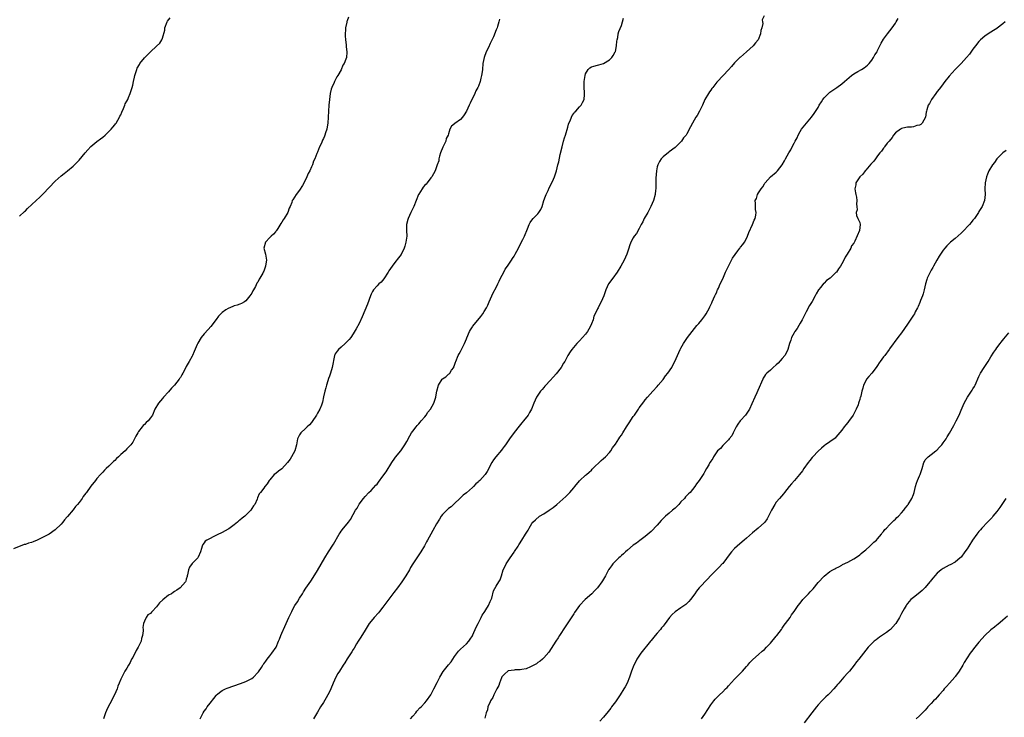
# Model space of a CAD drawing. Units: inches. Extents: x 2544000 to 2547000, y 1545000 to 1548000.
# Drawn here: x 2546329 to 2546660, y 1547647 to 1547882 of the extents above; entities that cross this region are included whole.
import ezdxf

# ---------------------------------------------------------------- set-up
doc = ezdxf.new("R2010")
doc.units = ezdxf.units.IN
doc.header["$MEASUREMENT"] = 0
doc.layers.add('LD25441545_10ft', color=113, linetype='Continuous')

msp = doc.modelspace()

# ---------------------------------------------------------------- linework, layer by layer
at = {"layer": 'LD25441545_10ft'}
for points, elevation in [([(2546439.39, 1547882.61), (2546439, 1547881.32), (2546438.91, 1547881.09), (2546438.88, 1547880.88), (2546438.4, 1547879), (2546438.37, 1547878.37), (2546438.28, 1547877), (2546438.28, 1547876.28), (2546438.41, 1547875), (2546438.67, 1547873.33), (2546438.66, 1547873), (2546438.62, 1547872.62), (2546438.88, 1547871), (2546438.83, 1547870.83), (2546438.71, 1547869), (2546438.49, 1547868.49), (2546437.93, 1547867), (2546437.57, 1547866.43), (2546436.95, 1547864.95), (2546435.88, 1547863), (2546435.46, 1547862.54), (2546435, 1547861.44), (2546434.82, 1547861.18), (2546434.78, 1547861), (2546434.66, 1547860.66), (2546433.85, 1547859), (2546433.63, 1547858.37), (2546433.32, 1547857), (2546433.04, 1547855), (2546432.86, 1547853), (2546432.73, 1547851), (2546432.63, 1547849), (2546432.45, 1547847), (2546432.28, 1547845.72), (2546432.11, 1547845), (2546431.7, 1547843.7), (2546431.5, 1547843), (2546431.33, 1547842.67), (2546431, 1547841.81), (2546430.73, 1547841.27), (2546430.32, 1547840.32), (2546429.68, 1547839), (2546429, 1547837.3), (2546428.86, 1547837), (2546428.79, 1547836.79), (2546428.08, 1547835), (2546427.72, 1547834.28), (2546427.34, 1547833), (2546427, 1547832.28), (2546426.44, 1547831), (2546425.9, 1547830.1), (2546425.49, 1547829), (2546425, 1547827.93), (2546423.96, 1547826.04), (2546423, 1547824.54), (2546421.81, 1547823), (2546420.71, 1547821.29), (2546420.56, 1547821), (2546420.37, 1547820.37), (2546419.85, 1547819), (2546419.54, 1547818.46), (2546419.07, 1547817), (2546417.8, 1547815), (2546417.47, 1547814.53), (2546417, 1547813.73), (2546416.69, 1547813.31), (2546415.66, 1547811.66), (2546415.27, 1547811), (2546415.19, 1547810.81), (2546415, 1547810.62), (2546414.3, 1547809.7), (2546413.43, 1547809), (2546413, 1547808.61), (2546411.54, 1547807), (2546410.97, 1547805), (2546411.56, 1547803), (2546411.66, 1547802.34), (2546411.93, 1547801), (2546411.73, 1547799.73), (2546411.59, 1547799), (2546411, 1547797.32), (2546410.84, 1547797), (2546410.66, 1547796.66), (2546409.69, 1547795), (2546409.41, 1547794.59), (2546409, 1547793.64), (2546408.7, 1547793.3), (2546408.18, 1547792.18), (2546407.51, 1547791), (2546407.32, 1547790.68), (2546407, 1547789.88), (2546406.36, 1547789), (2546405, 1547787.29), (2546404.54, 1547787), (2546403.52, 1547786.48), (2546403, 1547786.23), (2546402.11, 1547785.9), (2546401, 1547785.66), (2546400.56, 1547785.44), (2546399, 1547784.8), (2546398.28, 1547784.28), (2546397, 1547783.41), (2546396.57, 1547783), (2546395.79, 1547782.21), (2546395, 1547781.08), (2546393.25, 1547778.75), (2546392.29, 1547777.71), (2546391, 1547776.23), (2546390.01, 1547775), (2546388.84, 1547773.16), (2546388.62, 1547772.62), (2546387.63, 1547770.37), (2546387.12, 1547769), (2546387, 1547768.76), (2546385.99, 1547767), (2546385.59, 1547766.41), (2546385, 1547765.29), (2546384.89, 1547765.11), (2546384.69, 1547764.69), (2546383.8, 1547763), (2546383.5, 1547762.5), (2546383, 1547761.61), (2546382.75, 1547761.25), (2546382.6, 1547761), (2546381, 1547759.02), (2546379.99, 1547758.01), (2546379, 1547756.8), (2546377.33, 1547755), (2546377, 1547754.57), (2546376.29, 1547753.71), (2546375.63, 1547753), (2546374.46, 1547751), (2546373.65, 1547749), (2546373, 1547748), (2546372.24, 1547747), (2546371.55, 1547746.45), (2546371, 1547745.84), (2546370.56, 1547745.44), (2546370.19, 1547745), (2546369, 1547743.5), (2546368.69, 1547743), (2546368.1, 1547741.9), (2546367.64, 1547741), (2546367, 1547739.91), (2546366.38, 1547739), (2546365.7, 1547738.3), (2546365, 1547737.62), (2546364.44, 1547737), (2546363, 1547735.73), (2546362.27, 1547735), (2546361.59, 1547734.41), (2546361, 1547733.77), (2546360.59, 1547733.41), (2546360.18, 1547733), (2546359, 1547731.77), (2546358.05, 1547731), (2546357.52, 1547730.48), (2546357, 1547729.85), (2546356.19, 1547729), (2546355, 1547727.63), (2546354.55, 1547727), (2546353, 1547725.11), (2546351.51, 1547723), (2546351.27, 1547722.73), (2546350.42, 1547721.58), (2546350.03, 1547721), (2546349, 1547719.66), (2546348.47, 1547719), (2546347.78, 1547718.22), (2546347, 1547717.21), (2546345.11, 1547714.89), (2546345, 1547714.75), (2546344.17, 1547713.82), (2546343.54, 1547713), (2546343, 1547712.39), (2546341, 1547710.42), (2546339, 1547708.95), (2546337, 1547707.94), (2546334.93, 1547707), (2546333.63, 1547706.37), (2546333, 1547706.14), (2546332.08, 1547705.92), (2546331, 1547705.57), (2546330.54, 1547705.46), (2546327, 1547704.08)], 7460), ([(2546329, 1547815.73), (2546330.69, 1547817.31), (2546331, 1547817.57), (2546331.71, 1547818.29), (2546334.66, 1547821), (2546335.86, 1547822.14), (2546337, 1547823.25), (2546341, 1547827.54), (2546343, 1547829.34), (2546343.95, 1547830.05), (2546345.13, 1547831), (2546347, 1547832.57), (2546348.24, 1547833.76), (2546349, 1547834.56), (2546351.09, 1547837), (2546351.99, 1547838.01), (2546353, 1547839.11), (2546355, 1547840.89), (2546356.21, 1547841.79), (2546357, 1547842.34), (2546357.76, 1547843), (2546359, 1547844.15), (2546359.81, 1547845), (2546360.34, 1547845.66), (2546361, 1547846.43), (2546361.25, 1547846.75), (2546361.41, 1547847), (2546362.57, 1547849), (2546362.7, 1547849.3), (2546363, 1547849.84), (2546363.33, 1547850.67), (2546363.96, 1547851.96), (2546364.37, 1547853), (2546364.5, 1547853.5), (2546365, 1547854.38), (2546365.33, 1547855), (2546365.61, 1547855.61), (2546366.16, 1547857), (2546366.38, 1547857.62), (2546366.79, 1547859), (2546367, 1547859.81), (2546367.26, 1547861), (2546367.6, 1547862.4), (2546367.72, 1547863), (2546368.36, 1547865), (2546368.55, 1547865.45), (2546369.25, 1547866.75), (2546369.41, 1547867), (2546371, 1547868.99), (2546373, 1547870.96), (2546375, 1547872.84), (2546376.1, 1547873.9), (2546376.75, 1547875), (2546377, 1547875.51), (2546377.77, 1547878.23), (2546377.81, 1547879), (2546378.57, 1547881), (2546378.71, 1547881.29), (2546379.59, 1547882.41)], 7450), ([(2546490.12, 1547881.88), (2546489.9, 1547881), (2546489.41, 1547879.41), (2546489.27, 1547879), (2546489, 1547878.34), (2546488.03, 1547876.03), (2546487.38, 1547874.62), (2546487, 1547873.71), (2546486.37, 1547872.37), (2546485.68, 1547871), (2546484.93, 1547869.07), (2546484.55, 1547867), (2546484.36, 1547865), (2546484.24, 1547864.24), (2546484.09, 1547863), (2546483.89, 1547862.11), (2546483.58, 1547861), (2546483, 1547859.44), (2546482.81, 1547859), (2546482.19, 1547857.81), (2546481.82, 1547857), (2546480.25, 1547853.75), (2546479.95, 1547853), (2546479.03, 1547851), (2546478.23, 1547849.77), (2546477.63, 1547849), (2546477, 1547848.26), (2546475.07, 1547846.93), (2546475, 1547846.81), (2546474.01, 1547845.99), (2546473.47, 1547845), (2546473, 1547843.44), (2546472.91, 1547843), (2546472.2, 1547841.8), (2546472.07, 1547841), (2546471.18, 1547839.18), (2546471.05, 1547838.95), (2546470.25, 1547837), (2546469.93, 1547835.93), (2546469.73, 1547835), (2546469.69, 1547834.31), (2546469.19, 1547833), (2546468.46, 1547831), (2546467.98, 1547830.02), (2546467.37, 1547829), (2546467, 1547828.59), (2546465.83, 1547827), (2546465.45, 1547826.55), (2546465, 1547826.18), (2546464.49, 1547825.51), (2546464.11, 1547825), (2546463, 1547823.21), (2546462.89, 1547823), (2546462.15, 1547821), (2546461.34, 1547819), (2546460.34, 1547817), (2546459.42, 1547815), (2546459.36, 1547814.64), (2546458.91, 1547813), (2546458.88, 1547811), (2546458.95, 1547809), (2546458.69, 1547807), (2546458.28, 1547805.72), (2546458.07, 1547805), (2546457.07, 1547802.93), (2546456.26, 1547801.74), (2546455, 1547800.2), (2546454.07, 1547799), (2546453, 1547797.46), (2546452.71, 1547797), (2546451.25, 1547794.75), (2546450.34, 1547793.66), (2546449.61, 1547793), (2546449, 1547792.35), (2546447.81, 1547791), (2546447.49, 1547790.51), (2546447, 1547789.54), (2546446.77, 1547789), (2546445.78, 1547786.22), (2546444.05, 1547781.95), (2546443, 1547779.74), (2546442.02, 1547777.98), (2546441, 1547776.28), (2546440.16, 1547775), (2546439.67, 1547774.33), (2546439, 1547773.63), (2546438.35, 1547773), (2546437, 1547771.78), (2546436.03, 1547771), (2546435.59, 1547770.41), (2546435, 1547769.52), (2546434.81, 1547769.19), (2546434.73, 1547769), (2546433.93, 1547765), (2546433.33, 1547763), (2546433, 1547762.08), (2546432.75, 1547761.25), (2546432.45, 1547760.45), (2546432.02, 1547759), (2546431.87, 1547758.13), (2546431.49, 1547757), (2546431.05, 1547755.05), (2546430.72, 1547753.28), (2546430.34, 1547752.34), (2546429.86, 1547751), (2546429, 1547749.58), (2546428.81, 1547749.19), (2546428.7, 1547749), (2546427.23, 1547746.77), (2546427, 1547746.5), (2546426.35, 1547745.65), (2546425.57, 1547745), (2546425, 1547744.45), (2546423.43, 1547743), (2546423, 1547742.38), (2546422.32, 1547741), (2546421.92, 1547739), (2546421.37, 1547737), (2546420.32, 1547735), (2546419.8, 1547734.2), (2546418.97, 1547733.03), (2546417, 1547730.91), (2546415.9, 1547730.1), (2546415, 1547729.36), (2546414.51, 1547729), (2546413, 1547727.28), (2546412.81, 1547727), (2546412.12, 1547725.88), (2546411.39, 1547725), (2546411, 1547724.47), (2546409.84, 1547723), (2546409.45, 1547722.55), (2546408.87, 1547721.13), (2546408.75, 1547720.75), (2546407.96, 1547719), (2546407.5, 1547718.5), (2546407, 1547717.56), (2546406.64, 1547717), (2546404.62, 1547715), (2546403.69, 1547714.31), (2546403, 1547713.71), (2546402.59, 1547713.41), (2546402.15, 1547713), (2546401, 1547712.08), (2546399.22, 1547710.77), (2546399, 1547710.62), (2546397, 1547709.51), (2546396.63, 1547709.37), (2546395.82, 1547709), (2546394.05, 1547708.05), (2546393, 1547707.57), (2546391.91, 1547707), (2546391.37, 1547706.63), (2546391, 1547706.1), (2546390.49, 1547705.51), (2546390.29, 1547705), (2546390.14, 1547704.14), (2546389.8, 1547703), (2546389, 1547701.31), (2546388.83, 1547701), (2546387, 1547699.19), (2546386.09, 1547697.91), (2546385.76, 1547697), (2546385.38, 1547695.38), (2546385.28, 1547695), (2546385.25, 1547694.75), (2546385, 1547693.85), (2546384.8, 1547693.2), (2546384.67, 1547693), (2546382.92, 1547691), (2546381.85, 1547690.15), (2546381, 1547689.76), (2546380.6, 1547689.4), (2546380.03, 1547689), (2546379, 1547688.47), (2546377.09, 1547686.91), (2546376.02, 1547685.98), (2546375.35, 1547685), (2546375, 1547684.58), (2546373.53, 1547683), (2546373.26, 1547682.74), (2546373, 1547682.38), (2546372.1, 1547681.9), (2546371.56, 1547681), (2546371, 1547679.81), (2546370.65, 1547679), (2546370.41, 1547677.59), (2546370.47, 1547677), (2546370.47, 1547676.47), (2546370.32, 1547675), (2546370.01, 1547673.99), (2546369.79, 1547673), (2546368.83, 1547671), (2546368.13, 1547669.87), (2546367, 1547667.58), (2546366.65, 1547667), (2546366.12, 1547665.88), (2546365.55, 1547665), (2546365, 1547664), (2546364.38, 1547663), (2546363.88, 1547662.12), (2546363.32, 1547661), (2546363, 1547660.3), (2546362.49, 1547659), (2546362.07, 1547657.93), (2546361.75, 1547657), (2546360.95, 1547655), (2546360.24, 1547653.76), (2546359.88, 1547653), (2546358.81, 1547651), (2546358.19, 1547649.81), (2546357.86, 1547649), (2546357.16, 1547647)], 7470), ([(2546389.62, 1547647), (2546390.62, 1547649), (2546391, 1547649.5), (2546391.62, 1547650.38), (2546392, 1547651), (2546393, 1547652.23), (2546394.18, 1547653.82), (2546395, 1547654.83), (2546395.18, 1547655), (2546397, 1547656.49), (2546398.18, 1547657), (2546398.73, 1547657.27), (2546403.15, 1547658.85), (2546405, 1547659.56), (2546407, 1547660.56), (2546407.51, 1547661), (2546409, 1547662.49), (2546409.23, 1547662.77), (2546410.21, 1547664.21), (2546410.73, 1547665), (2546410.82, 1547665.18), (2546411, 1547665.4), (2546411.64, 1547666.36), (2546412.15, 1547667), (2546413, 1547668.15), (2546413.75, 1547669), (2546415.1, 1547671), (2546415.97, 1547673), (2546416.22, 1547673.78), (2546416.69, 1547675), (2546417, 1547675.75), (2546418.06, 1547677.94), (2546419.45, 1547681), (2546420.4, 1547683), (2546421, 1547684.21), (2546421.47, 1547685), (2546422.31, 1547686.31), (2546423, 1547687.46), (2546423.99, 1547689), (2546424.37, 1547689.63), (2546425.15, 1547690.85), (2546426.78, 1547693.22), (2546427.58, 1547694.42), (2546429, 1547696.77), (2546431.49, 1547701), (2546432.7, 1547703), (2546434.35, 1547705.65), (2546436.34, 1547709), (2546436.6, 1547709.4), (2546437, 1547709.94), (2546437.8, 1547711), (2546439, 1547712.46), (2546439.37, 1547713), (2546440.07, 1547713.93), (2546441, 1547715.61), (2546441.81, 1547717), (2546442.28, 1547717.72), (2546443, 1547719.04), (2546444.49, 1547721), (2546445, 1547721.63), (2546446.29, 1547723), (2546447, 1547723.7), (2546448.61, 1547725.39), (2546449, 1547725.83), (2546449.52, 1547726.48), (2546451, 1547728.43), (2546452.03, 1547729.97), (2546453.93, 1547733), (2546455, 1547734.54), (2546455.19, 1547734.81), (2546457, 1547737), (2546458.37, 1547739), (2546459, 1547740.09), (2546460.02, 1547741.98), (2546460.62, 1547743), (2546461, 1547743.57), (2546462.11, 1547745), (2546462.47, 1547745.53), (2546463, 1547746.04), (2546463.44, 1547746.56), (2546463.85, 1547747), (2546465, 1547748.37), (2546465.5, 1547749), (2546466.1, 1547749.9), (2546466.91, 1547751), (2546468.02, 1547753), (2546468.78, 1547755), (2546469, 1547756.4), (2546469.12, 1547757), (2546469.59, 1547759), (2546470.81, 1547761), (2546471, 1547761.2), (2546472.14, 1547761.86), (2546473, 1547762.66), (2546473.21, 1547762.79), (2546473.38, 1547763), (2546474.03, 1547764.03), (2546474.73, 1547765), (2546474.82, 1547765.18), (2546475, 1547765.73), (2546475.31, 1547766.69), (2546475.39, 1547767), (2546476.24, 1547769), (2546476.51, 1547769.49), (2546477, 1547770.27), (2546477.26, 1547770.74), (2546478.37, 1547773), (2546479, 1547774.61), (2546479.09, 1547774.91), (2546480.01, 1547777), (2546480.36, 1547777.64), (2546481, 1547778.58), (2546481.18, 1547778.82), (2546483.89, 1547782.11), (2546484.55, 1547783), (2546485, 1547783.7), (2546485.75, 1547785), (2546486.15, 1547785.85), (2546486.63, 1547787), (2546487.52, 1547789), (2546488.01, 1547789.99), (2546489, 1547791.86), (2546489.56, 1547793), (2546490.01, 1547793.99), (2546490.49, 1547795), (2546491.52, 1547797), (2546492.01, 1547797.99), (2546492.81, 1547799), (2546494.17, 1547801), (2546494.48, 1547801.52), (2546495, 1547802.29), (2546495.4, 1547803), (2546496.44, 1547805), (2546496.62, 1547805.38), (2546497, 1547806.14), (2546497.27, 1547806.73), (2546497.9, 1547807.9), (2546498.45, 1547809), (2546499.53, 1547811.53), (2546500.04, 1547813), (2546500.36, 1547813.64), (2546501, 1547814.41), (2546501.45, 1547815), (2546503, 1547816.6), (2546503.34, 1547817), (2546503.99, 1547818.01), (2546504.4, 1547819), (2546505.01, 1547821), (2546505.52, 1547822.48), (2546505.71, 1547823), (2546506.4, 1547824.4), (2546506.77, 1547825.23), (2546507.69, 1547827), (2546508.2, 1547828.2), (2546508.56, 1547829), (2546508.68, 1547829.32), (2546509.21, 1547831), (2546509.71, 1547833), (2546509.96, 1547834.04), (2546510.46, 1547836.46), (2546511.09, 1547839.09), (2546511.62, 1547841), (2546511.96, 1547842.04), (2546512.23, 1547843), (2546513, 1547845.67), (2546513.31, 1547846.69), (2546513.42, 1547847), (2546513.76, 1547847.76), (2546514.22, 1547849), (2546514.46, 1547849.54), (2546515, 1547850.29), (2546515.32, 1547850.68), (2546515.66, 1547851), (2546517, 1547852.5), (2546517.48, 1547853), (2546517.92, 1547853.92), (2546518.48, 1547855), (2546518.57, 1547856.57), (2546518.64, 1547857), (2546518.66, 1547857.34), (2546518.49, 1547859), (2546518.47, 1547860.47), (2546518.51, 1547861), (2546518.82, 1547863), (2546519, 1547863.56), (2546519.87, 1547865), (2546520.45, 1547865.55), (2546521, 1547865.87), (2546521.81, 1547866.19), (2546523, 1547866.47), (2546523.38, 1547866.62), (2546525, 1547867.08), (2546527, 1547868.21), (2546527.77, 1547869), (2546528.29, 1547869.71), (2546528.97, 1547871), (2546529, 1547871.11), (2546529.41, 1547873), (2546529.52, 1547874.48), (2546529.62, 1547875), (2546529.81, 1547875.81), (2546529.95, 1547877), (2546530.17, 1547877.83), (2546531, 1547879.81), (2546531.39, 1547881), (2546531.74, 1547882.26)], 7480), ([(2546578.9, 1547883), (2546578.29, 1547881.71), (2546578.34, 1547881), (2546578.43, 1547880.43), (2546578.16, 1547879), (2546577.84, 1547878.16), (2546577.71, 1547877), (2546576.88, 1547875), (2546576.01, 1547873.99), (2546575.26, 1547873), (2546573, 1547870.96), (2546571.93, 1547870.07), (2546571, 1547869.2), (2546570.76, 1547869), (2546569, 1547867.21), (2546567.95, 1547866.05), (2546567, 1547864.91), (2546563.21, 1547861), (2546563, 1547860.74), (2546561.68, 1547859), (2546561.36, 1547858.64), (2546561, 1547858.12), (2546560.52, 1547857.48), (2546560.21, 1547857), (2546559.01, 1547854.99), (2546558.18, 1547853), (2546557.24, 1547851), (2546556.41, 1547849.59), (2546556.03, 1547849), (2546554.85, 1547847), (2546554.22, 1547845.78), (2546553, 1547843.47), (2546552.69, 1547843), (2546551.9, 1547842.1), (2546551.19, 1547841), (2546551, 1547840.77), (2546549, 1547838.8), (2546547, 1547837.32), (2546546.83, 1547837.17), (2546545, 1547835.73), (2546544.39, 1547835), (2546543.84, 1547834.16), (2546543.18, 1547833), (2546543, 1547832.32), (2546542.76, 1547831), (2546542.58, 1547828.58), (2546542.56, 1547827), (2546542.58, 1547825.42), (2546542.54, 1547825), (2546542.45, 1547824.45), (2546542.31, 1547823), (2546541.76, 1547821), (2546540.89, 1547819), (2546539.83, 1547817), (2546538.68, 1547815), (2546538.15, 1547813.85), (2546537.68, 1547813), (2546537, 1547811.58), (2546536.03, 1547809.97), (2546535.28, 1547809), (2546535, 1547808.53), (2546534.16, 1547807), (2546533.77, 1547805.77), (2546533.48, 1547805), (2546533, 1547803.66), (2546532.79, 1547803), (2546531.9, 1547801), (2546530.87, 1547799), (2546529.62, 1547797), (2546528.09, 1547795), (2546526.73, 1547793), (2546525.83, 1547791), (2546525.11, 1547789), (2546524.21, 1547787), (2546523.73, 1547786.27), (2546523.18, 1547785), (2546523, 1547784.67), (2546522.22, 1547783), (2546521.79, 1547782.21), (2546521.5, 1547781), (2546521, 1547779.62), (2546520.75, 1547779), (2546520.13, 1547777.87), (2546519.62, 1547777), (2546519, 1547776.17), (2546517.99, 1547775), (2546517, 1547773.92), (2546516.07, 1547773), (2546514.34, 1547771), (2546513.81, 1547770.19), (2546513.08, 1547769), (2546512.04, 1547767), (2546511.59, 1547766.41), (2546510.74, 1547765), (2546509.13, 1547762.87), (2546508.22, 1547761.78), (2546507, 1547760.42), (2546505.65, 1547759), (2546505.36, 1547758.64), (2546505, 1547758.25), (2546504.43, 1547757.57), (2546503.88, 1547757), (2546502.49, 1547755), (2546501.64, 1547753), (2546500.85, 1547751), (2546500.2, 1547749.8), (2546499.7, 1547749), (2546498.18, 1547747), (2546497.62, 1547746.38), (2546496.71, 1547745.29), (2546495, 1547743.13), (2546493.49, 1547741), (2546493, 1547740.34), (2546492.06, 1547739), (2546491.63, 1547738.37), (2546491, 1547737.55), (2546490.76, 1547737.24), (2546488.83, 1547735), (2546488.07, 1547733.93), (2546487.49, 1547733), (2546487, 1547732.04), (2546486.51, 1547731), (2546485.92, 1547730.08), (2546485.26, 1547729), (2546483.46, 1547727), (2546483.21, 1547726.78), (2546483, 1547726.55), (2546482.16, 1547725.84), (2546481.39, 1547725), (2546481, 1547724.62), (2546479, 1547722.89), (2546477.96, 1547722.04), (2546476.8, 1547721), (2546475, 1547719.24), (2546473.83, 1547718.17), (2546473, 1547717.57), (2546472.37, 1547717), (2546471, 1547715.61), (2546470.55, 1547715), (2546469.95, 1547714.05), (2546469, 1547712.44), (2546467.78, 1547710.22), (2546467.04, 1547709), (2546465.91, 1547707), (2546465.6, 1547706.4), (2546464.89, 1547705.11), (2546463.65, 1547703), (2546461.03, 1547698.97), (2546460.26, 1547697.74), (2546459.84, 1547697), (2546458.63, 1547695), (2546457.31, 1547693), (2546455.85, 1547691), (2546454.62, 1547689.38), (2546451, 1547684.5), (2546449.82, 1547683), (2546449.44, 1547682.56), (2546448.01, 1547681), (2546447, 1547679.8), (2546446.39, 1547679), (2546445, 1547676.77), (2546443.57, 1547674.43), (2546442.66, 1547673), (2546442.12, 1547672.12), (2546441.29, 1547670.71), (2546441, 1547670.26), (2546440.53, 1547669.47), (2546439, 1547667.12), (2546438.18, 1547665.81), (2546437.64, 1547665), (2546436.36, 1547663), (2546435.84, 1547662.16), (2546435.22, 1547661), (2546434.3, 1547659), (2546433.46, 1547657), (2546433, 1547656.04), (2546432.46, 1547655), (2546431.94, 1547654.06), (2546431, 1547652.49), (2546430.06, 1547651), (2546429, 1547649.17), (2546428.68, 1547648.68), (2546427.66, 1547647)], 7490), ([(2546460.25, 1547647), (2546461, 1547647.91), (2546461.97, 1547649), (2546462.4, 1547649.6), (2546463.37, 1547650.63), (2546463.81, 1547651), (2546465, 1547652.37), (2546465.62, 1547653), (2546467, 1547655.08), (2546468.06, 1547657), (2546469.15, 1547659.15), (2546470.02, 1547661), (2546471.17, 1547662.83), (2546473, 1547665.06), (2546473.83, 1547666.17), (2546474.41, 1547667), (2546475, 1547667.88), (2546476.32, 1547669.68), (2546477, 1547670.36), (2546479, 1547672.2), (2546479.78, 1547673), (2546480.29, 1547673.71), (2546481, 1547674.8), (2546481.18, 1547675.18), (2546482.25, 1547677.75), (2546482.89, 1547679), (2546483, 1547679.18), (2546483.92, 1547681), (2546484.26, 1547681.74), (2546485, 1547682.72), (2546485.19, 1547683), (2546485.54, 1547683.54), (2546486.41, 1547685), (2546487, 1547686.36), (2546487.18, 1547686.82), (2546487.28, 1547687), (2546487.47, 1547687.47), (2546488.08, 1547689.92), (2546489, 1547691.48), (2546489.92, 1547693), (2546490.3, 1547693.7), (2546490.76, 1547695), (2546491.32, 1547697), (2546491.93, 1547698.07), (2546492.3, 1547699), (2546493, 1547700.05), (2546493.71, 1547701), (2546495.05, 1547702.95), (2546495.17, 1547703.17), (2546496.37, 1547705), (2546496.63, 1547705.37), (2546497, 1547706.04), (2546497.42, 1547706.59), (2546497.63, 1547707), (2546498.84, 1547709), (2546499, 1547709.3), (2546499.68, 1547710.32), (2546500.05, 1547711), (2546501, 1547712.57), (2546501.3, 1547713), (2546502.18, 1547713.82), (2546503.55, 1547715), (2546505, 1547715.86), (2546506.73, 1547717), (2546508.11, 1547717.89), (2546509.39, 1547719), (2546512.36, 1547721.64), (2546513, 1547722.31), (2546513.37, 1547722.63), (2546513.66, 1547723), (2546515, 1547724.5), (2546515.39, 1547725), (2546517, 1547726.89), (2546517.11, 1547727), (2546519, 1547728.75), (2546519.32, 1547729), (2546520.21, 1547729.79), (2546521, 1547730.52), (2546521.24, 1547730.76), (2546521.46, 1547731), (2546524.25, 1547733.75), (2546525, 1547734.39), (2546525.67, 1547735), (2546527, 1547736.45), (2546527.45, 1547737), (2546528.06, 1547737.94), (2546529, 1547739.22), (2546530.14, 1547741), (2546530.49, 1547741.51), (2546531, 1547742.23), (2546531.51, 1547743), (2546532.77, 1547745), (2546533.62, 1547746.38), (2546535, 1547748.53), (2546535.36, 1547749), (2546536.72, 1547751), (2546537, 1547751.46), (2546538.55, 1547753.45), (2546539, 1547754.1), (2546539.82, 1547755), (2546541.57, 1547757), (2546543, 1547758.57), (2546543.32, 1547759), (2546545, 1547760.94), (2546545.86, 1547762.14), (2546546.58, 1547763), (2546547.92, 1547765), (2546548.26, 1547765.74), (2546548.97, 1547767), (2546549.79, 1547769), (2546550.69, 1547771), (2546551, 1547771.48), (2546551.85, 1547773), (2546552.33, 1547773.67), (2546553.23, 1547775), (2546554.71, 1547777), (2546556.35, 1547779), (2546557, 1547779.74), (2546558.01, 1547781), (2546559, 1547782.35), (2546559.42, 1547783), (2546560.52, 1547785), (2546560.65, 1547785.35), (2546561, 1547786), (2546561.3, 1547786.7), (2546561.48, 1547787), (2546561.96, 1547787.96), (2546562.4, 1547789), (2546562.56, 1547789.44), (2546563, 1547790.29), (2546563.2, 1547790.8), (2546563.31, 1547791), (2546563.57, 1547791.57), (2546564.18, 1547793), (2546565, 1547794.73), (2546565.96, 1547797), (2546566.95, 1547799), (2546568.01, 1547801), (2546568.34, 1547801.66), (2546569.14, 1547802.85), (2546570.13, 1547804.13), (2546570.77, 1547805), (2546570.85, 1547805.15), (2546571, 1547805.32), (2546571.71, 1547806.29), (2546572.29, 1547807), (2546573, 1547808.29), (2546573.32, 1547809), (2546573.75, 1547810.25), (2546575.05, 1547813), (2546575.55, 1547814.45), (2546575.87, 1547815), (2546576.12, 1547816.12), (2546576.2, 1547817), (2546576.01, 1547817.99), (2546575.98, 1547819), (2546575.97, 1547819.97), (2546575.93, 1547821), (2546576.31, 1547821.69), (2546576.68, 1547823), (2546577, 1547823.55), (2546577.96, 1547825), (2546578.42, 1547825.58), (2546579, 1547826.67), (2546579.16, 1547826.84), (2546579.29, 1547827), (2546581, 1547828.93), (2546583, 1547830.57), (2546583.38, 1547831), (2546584.98, 1547833.02), (2546585.7, 1547834.31), (2546586.13, 1547835), (2546587.24, 1547837), (2546587.92, 1547838.08), (2546588.34, 1547839), (2546589, 1547840.26), (2546589.35, 1547841), (2546589.96, 1547842.04), (2546590.33, 1547843), (2546591, 1547844.19), (2546591.48, 1547845), (2546593.12, 1547847), (2546594.84, 1547849), (2546595.75, 1547850.25), (2546597, 1547852.27), (2546597.42, 1547853), (2546598.13, 1547854.13), (2546598.65, 1547855), (2546599, 1547855.46), (2546600.77, 1547857.23), (2546601, 1547857.38), (2546601.91, 1547858.09), (2546603, 1547858.7), (2546603.36, 1547859), (2546605, 1547860.16), (2546605.87, 1547861), (2546608.24, 1547863), (2546609, 1547863.57), (2546610.33, 1547864.33), (2546611.6, 1547865), (2546612.45, 1547865.55), (2546613, 1547866.01), (2546613.57, 1547866.43), (2546614.16, 1547867), (2546615, 1547868.11), (2546615.65, 1547869), (2546616.1, 1547869.9), (2546616.81, 1547871), (2546617, 1547871.35), (2546618.18, 1547873.82), (2546619, 1547875.18), (2546620.26, 1547877), (2546621.9, 1547879), (2546623, 1547880.6), (2546623.24, 1547881), (2546623.84, 1547882.16)], 7500), ([(2546659.78, 1547881), (2546659, 1547880.33), (2546657.11, 1547878.89), (2546657, 1547878.83), (2546655.92, 1547878.08), (2546655, 1547877.56), (2546654.12, 1547877), (2546653, 1547876.21), (2546651.56, 1547875), (2546651, 1547874.45), (2546649.84, 1547873), (2546649, 1547871.86), (2546647.82, 1547870.18), (2546646.83, 1547869), (2546645, 1547867.06), (2546644.02, 1547865.98), (2546643, 1547865), (2546641, 1547862.75), (2546639.6, 1547861), (2546639, 1547860.2), (2546638.06, 1547859), (2546637.64, 1547858.36), (2546637, 1547857.59), (2546636.75, 1547857.25), (2546636.53, 1547857), (2546635.05, 1547855), (2546634.39, 1547853.61), (2546633.95, 1547853), (2546633.51, 1547851.51), (2546633.39, 1547851), (2546633.34, 1547850.66), (2546633.03, 1547849), (2546631.89, 1547847), (2546631.44, 1547846.56), (2546631, 1547846.33), (2546630.17, 1547846.17), (2546629, 1547845.74), (2546628.39, 1547845.61), (2546627, 1547845.62), (2546626.51, 1547845.49), (2546625, 1547845.21), (2546624.86, 1547845.14), (2546624.63, 1547845), (2546623, 1547843.75), (2546622.32, 1547843), (2546621.85, 1547842.15), (2546620.86, 1547841), (2546620.24, 1547840.24), (2546619.28, 1547839), (2546619.19, 1547838.81), (2546619, 1547838.6), (2546618.35, 1547837.65), (2546617.78, 1547837), (2546617, 1547835.98), (2546616.27, 1547835), (2546615.76, 1547834.24), (2546615, 1547833.57), (2546614.77, 1547833.23), (2546613, 1547831.26), (2546612.78, 1547831), (2546612.08, 1547829.92), (2546610.98, 1547829), (2546609.73, 1547827), (2546609.66, 1547826.34), (2546609.37, 1547825), (2546609.56, 1547823.56), (2546609.67, 1547823), (2546609.88, 1547822.12), (2546610, 1547821), (2546609.85, 1547819.85), (2546610.04, 1547819), (2546610.15, 1547817.85), (2546609.82, 1547817), (2546609.95, 1547815.95), (2546610.32, 1547815), (2546611, 1547813.62), (2546611.19, 1547813), (2546610.95, 1547810.95), (2546609.38, 1547807.38), (2546609.1, 1547806.9), (2546609, 1547806.7), (2546608.25, 1547805.75), (2546607.96, 1547805), (2546606.79, 1547803), (2546606.05, 1547801.95), (2546605.66, 1547801), (2546605, 1547799.75), (2546604.57, 1547799), (2546603.91, 1547798.09), (2546603.18, 1547797), (2546603, 1547796.8), (2546601.03, 1547795), (2546599.87, 1547794.13), (2546599, 1547793.25), (2546598.87, 1547793.13), (2546597.96, 1547791.96), (2546597.19, 1547791), (2546596.33, 1547789.67), (2546596.02, 1547789), (2546595, 1547787.15), (2546594.18, 1547785.82), (2546593, 1547783.59), (2546592.71, 1547783), (2546592.13, 1547781.87), (2546591.71, 1547781), (2546591, 1547779.81), (2546590.54, 1547779), (2546589.96, 1547778.04), (2546589.21, 1547777), (2546589, 1547776.64), (2546588.13, 1547775), (2546587.88, 1547774.12), (2546587.45, 1547773), (2546586.86, 1547771), (2546586.27, 1547769.73), (2546585.82, 1547769), (2546585, 1547767.98), (2546583.58, 1547766.42), (2546583, 1547765.85), (2546581.99, 1547765), (2546581, 1547764.08), (2546579.76, 1547763), (2546579.4, 1547762.6), (2546579, 1547762.04), (2546578.62, 1547761.38), (2546578.43, 1547761), (2546576.81, 1547757.19), (2546576.43, 1547756.43), (2546575.77, 1547755), (2546574.79, 1547752.79), (2546573.97, 1547751), (2546572.6, 1547749), (2546571, 1547747.15), (2546570.88, 1547747), (2546570.12, 1547745.88), (2546569.55, 1547745), (2546569, 1547743.91), (2546568.47, 1547743), (2546568.02, 1547741.98), (2546567.2, 1547741), (2546567, 1547740.68), (2546565.25, 1547739), (2546565.15, 1547738.85), (2546565, 1547738.73), (2546564.22, 1547737.78), (2546563.31, 1547737), (2546563, 1547736.6), (2546561.96, 1547735), (2546561.66, 1547734.34), (2546561, 1547733.48), (2546560.85, 1547733.15), (2546560.73, 1547733), (2546560.3, 1547732.3), (2546559.61, 1547731), (2546559, 1547730.01), (2546558.68, 1547729.32), (2546558.42, 1547729), (2546557.07, 1547727), (2546556.16, 1547725.84), (2546555.65, 1547725), (2546554.07, 1547723), (2546553.5, 1547722.5), (2546553, 1547721.94), (2546552.53, 1547721.47), (2546552.22, 1547721), (2546551, 1547719.81), (2546550.32, 1547719), (2546549, 1547717.76), (2546548.16, 1547717), (2546547, 1547716.02), (2546545.86, 1547715), (2546545.41, 1547714.59), (2546544.4, 1547713.6), (2546543, 1547712.02), (2546541, 1547709.88), (2546539, 1547708.18), (2546537.17, 1547706.83), (2546536.03, 1547705.97), (2546535, 1547705.24), (2546533, 1547703.62), (2546532.33, 1547703), (2546531.67, 1547702.33), (2546531, 1547701.77), (2546530.62, 1547701.38), (2546530.14, 1547701), (2546529, 1547699.89), (2546528.14, 1547699), (2546527.69, 1547698.31), (2546527, 1547697.44), (2546526.84, 1547697.16), (2546526.71, 1547697), (2546526.32, 1547696.32), (2546525.63, 1547695), (2546524.67, 1547693.33), (2546524.44, 1547693), (2546522.99, 1547691), (2546522.01, 1547689.99), (2546521.13, 1547689), (2546518.89, 1547687), (2546516.92, 1547685.08), (2546515.29, 1547682.71), (2546515, 1547682.23), (2546513, 1547679.17), (2546512.09, 1547677.91), (2546510.29, 1547675), (2546509.78, 1547674.22), (2546509.04, 1547673), (2546507.43, 1547670.57), (2546506.62, 1547669.38), (2546505, 1547667.51), (2546504.49, 1547667), (2546503.7, 1547666.3), (2546503, 1547665.91), (2546502.52, 1547665.48), (2546501, 1547664.65), (2546500.47, 1547664.47), (2546499, 1547663.76), (2546497.55, 1547663.55), (2546497, 1547663.4), (2546495.39, 1547663.39), (2546495, 1547663.36), (2546493, 1547663.07), (2546492.9, 1547663), (2546491.87, 1547662.13), (2546491, 1547661.23), (2546490.91, 1547661.09), (2546490.77, 1547660.77), (2546490.08, 1547659), (2546489.84, 1547658.16), (2546489.22, 1547657), (2546488.25, 1547655), (2546487.9, 1547654.1), (2546487.11, 1547653), (2546487, 1547652.72), (2546486.23, 1547651), (2546486.04, 1547649.96), (2546485.66, 1547649), (2546485.21, 1547647.21)], 7510), ([(2546660.13, 1547837.87), (2546659.01, 1547837), (2546657, 1547834.97), (2546656.17, 1547833.83), (2546655.52, 1547833), (2546654.36, 1547831), (2546653.88, 1547829.88), (2546653.54, 1547829), (2546653.03, 1547827), (2546652.96, 1547825), (2546653.09, 1547823), (2546652.9, 1547821), (2546652.1, 1547819), (2546651, 1547817.31), (2546650.83, 1547817), (2546649.48, 1547815), (2546649.26, 1547814.74), (2546649, 1547814.47), (2546648.34, 1547813.66), (2546647.85, 1547813), (2546645.47, 1547810.53), (2546645, 1547810.08), (2546643, 1547808.27), (2546641.46, 1547807), (2546641, 1547806.57), (2546640.22, 1547805.78), (2546639.5, 1547805), (2546639, 1547804.36), (2546638.07, 1547803), (2546637.69, 1547802.31), (2546636.84, 1547801), (2546635.71, 1547799), (2546635.47, 1547798.53), (2546635, 1547797.64), (2546634.63, 1547797), (2546634.32, 1547796.32), (2546633.67, 1547795), (2546633.49, 1547794.51), (2546633.02, 1547793), (2546632.59, 1547791), (2546632.29, 1547789.71), (2546632.06, 1547789), (2546631.43, 1547787.43), (2546631.2, 1547786.8), (2546630.6, 1547785.4), (2546630.37, 1547785), (2546629.64, 1547783.64), (2546629.32, 1547783), (2546629, 1547782.48), (2546627, 1547779.51), (2546625.96, 1547778.04), (2546625, 1547776.61), (2546623.78, 1547775), (2546621, 1547771.26), (2546620.83, 1547771), (2546619.37, 1547769), (2546619, 1547768.53), (2546617.88, 1547767), (2546617.51, 1547766.49), (2546617, 1547765.67), (2546616.72, 1547765.28), (2546616.54, 1547765), (2546615.02, 1547763), (2546614.05, 1547761.95), (2546613.3, 1547761), (2546613, 1547760.48), (2546612.3, 1547759), (2546612, 1547758), (2546611.74, 1547757), (2546611.35, 1547755.35), (2546611.24, 1547755), (2546611.17, 1547754.83), (2546611, 1547754.2), (2546610.7, 1547753.3), (2546610.63, 1547753), (2546610.43, 1547752.43), (2546609.82, 1547751), (2546608.75, 1547749), (2546607.2, 1547746.8), (2546607, 1547746.53), (2546606.32, 1547745.68), (2546605.74, 1547745), (2546605, 1547743.96), (2546603.68, 1547742.32), (2546603, 1547741.52), (2546602.74, 1547741.26), (2546602.41, 1547741), (2546599.55, 1547739), (2546599.21, 1547738.79), (2546599, 1547738.65), (2546598.13, 1547737.87), (2546597, 1547736.81), (2546595.26, 1547735), (2546595, 1547734.7), (2546594.25, 1547733.75), (2546593.63, 1547733), (2546592.22, 1547731), (2546591.75, 1547730.25), (2546590.81, 1547729), (2546589.15, 1547727), (2546588.12, 1547725.88), (2546587.35, 1547725), (2546585.79, 1547723), (2546585.46, 1547722.54), (2546584.03, 1547721), (2546583, 1547719.75), (2546582.47, 1547719), (2546581.4, 1547717), (2546580.38, 1547715), (2546579.9, 1547714.1), (2546579.11, 1547713), (2546579, 1547712.89), (2546576.91, 1547711), (2546575, 1547709.45), (2546573, 1547707.68), (2546572.2, 1547707), (2546571.57, 1547706.43), (2546569.88, 1547705), (2546569, 1547704.15), (2546567.91, 1547703), (2546567.51, 1547702.49), (2546565, 1547699.15), (2546564.87, 1547699), (2546563.95, 1547698.05), (2546563, 1547697.11), (2546562.88, 1547697), (2546560.92, 1547695), (2546560, 1547694), (2546557.07, 1547690.93), (2546556.19, 1547689.81), (2546555.65, 1547689), (2546554.22, 1547687), (2546553.66, 1547686.34), (2546552.66, 1547685.34), (2546551, 1547684.23), (2546549, 1547682.96), (2546548.01, 1547681.99), (2546547.11, 1547681), (2546545.41, 1547678.59), (2546545, 1547678.11), (2546544.51, 1547677.49), (2546544.09, 1547677), (2546543, 1547675.77), (2546542.37, 1547675), (2546541, 1547673.33), (2546540.75, 1547673), (2546537.57, 1547669), (2546536.21, 1547667), (2546535.82, 1547666.18), (2546535.18, 1547665), (2546534.4, 1547663), (2546533.69, 1547661), (2546532.89, 1547659), (2546532.24, 1547657.76), (2546531.85, 1547657), (2546530.6, 1547655), (2546529.92, 1547654.08), (2546529, 1547652.72), (2546527.74, 1547651), (2546527.45, 1547650.55), (2546526.58, 1547649.42), (2546525, 1547647.55), (2546523.81, 1547646.19)], 7520), ([(2546557.93, 1547647), (2546559, 1547648.54), (2546561, 1547651.64), (2546562.05, 1547653), (2546562.45, 1547653.55), (2546563.43, 1547654.57), (2546563.91, 1547655), (2546565, 1547656.08), (2546565.98, 1547657), (2546566.47, 1547657.53), (2546567, 1547658.08), (2546569, 1547660.32), (2546570.31, 1547661.69), (2546571.64, 1547663), (2546573, 1547664.53), (2546573.43, 1547665), (2546574.12, 1547665.88), (2546575.09, 1547666.91), (2546577, 1547668.61), (2546578.27, 1547669.73), (2546579, 1547670.28), (2546579.72, 1547671), (2546581, 1547672.33), (2546583, 1547674.71), (2546583.21, 1547675), (2546584.69, 1547677), (2546584.81, 1547677.19), (2546585, 1547677.42), (2546585.61, 1547678.39), (2546586.1, 1547679), (2546587.6, 1547681), (2546588.14, 1547681.86), (2546589, 1547683.01), (2546590.34, 1547685), (2546591, 1547685.82), (2546591.91, 1547687), (2546593, 1547688.21), (2546593.78, 1547689), (2546594.4, 1547689.6), (2546595, 1547690.28), (2546595.37, 1547690.63), (2546597, 1547692.71), (2546599, 1547694.92), (2546601, 1547696.43), (2546602, 1547697), (2546602.65, 1547697.35), (2546603, 1547697.57), (2546603.95, 1547698.05), (2546605, 1547698.62), (2546605.24, 1547698.76), (2546607, 1547699.62), (2546609, 1547700.66), (2546609.54, 1547701), (2546611, 1547701.99), (2546611.51, 1547702.49), (2546612.17, 1547703), (2546613, 1547703.73), (2546614.38, 1547705), (2546614.67, 1547705.33), (2546615, 1547705.58), (2546615.68, 1547706.32), (2546616.57, 1547707), (2546617, 1547707.47), (2546618.3, 1547709), (2546618.57, 1547709.43), (2546619, 1547709.88), (2546619.44, 1547710.56), (2546619.93, 1547711), (2546621, 1547712.15), (2546621.9, 1547713), (2546622.43, 1547713.57), (2546623, 1547714.06), (2546623.45, 1547714.55), (2546623.98, 1547715), (2546625, 1547716.1), (2546625.77, 1547717), (2546626.29, 1547717.71), (2546627, 1547718.6), (2546627.16, 1547718.84), (2546627.28, 1547719), (2546628.49, 1547721), (2546629, 1547722.28), (2546629.27, 1547723), (2546629.72, 1547725), (2546630.08, 1547726.08), (2546630.34, 1547727), (2546631, 1547728.53), (2546631.22, 1547729), (2546631.67, 1547730.34), (2546631.92, 1547731), (2546632.48, 1547733), (2546632.67, 1547733.33), (2546633, 1547733.96), (2546633.46, 1547734.54), (2546633.91, 1547735), (2546635, 1547735.77), (2546636.55, 1547737), (2546636.82, 1547737.18), (2546637.8, 1547738.2), (2546638.49, 1547739), (2546639, 1547739.65), (2546639.95, 1547741), (2546640.37, 1547741.63), (2546641.11, 1547742.89), (2546642.54, 1547745.46), (2546643.36, 1547747), (2546644.33, 1547749), (2546645, 1547750.64), (2546646.02, 1547753), (2546647.13, 1547755), (2546648.5, 1547757), (2546648.71, 1547757.29), (2546649, 1547757.81), (2546649.45, 1547758.55), (2546649.69, 1547759), (2546651, 1547761.96), (2546651.54, 1547763), (2546652.8, 1547765), (2546654.12, 1547767), (2546655, 1547768.53), (2546655.95, 1547770.05), (2546656.61, 1547771), (2546657, 1547771.6), (2546658.07, 1547773), (2546658.5, 1547773.5), (2546659.37, 1547774.63), (2546661, 1547776.58)], 7530), ([(2546660.04, 1547721), (2546658.02, 1547717.98), (2546657, 1547716.57), (2546655.69, 1547715), (2546655.38, 1547714.62), (2546654.43, 1547713.57), (2546653.82, 1547713), (2546651.97, 1547711), (2546651.53, 1547710.47), (2546651, 1547709.89), (2546650.27, 1547709), (2546648.84, 1547707), (2546647.62, 1547705), (2546647, 1547704.04), (2546646.29, 1547703), (2546645, 1547701.3), (2546644.69, 1547701), (2546643, 1547699.61), (2546641.31, 1547698.69), (2546641, 1547698.54), (2546640, 1547698), (2546639, 1547697.5), (2546638.31, 1547697), (2546637, 1547695.9), (2546636.15, 1547695), (2546635.68, 1547694.32), (2546635, 1547693.57), (2546634.76, 1547693.24), (2546634.55, 1547693), (2546633, 1547691.13), (2546631.95, 1547690.05), (2546630.57, 1547689), (2546629, 1547687.74), (2546628.16, 1547687), (2546627.61, 1547686.39), (2546627, 1547685.67), (2546626.71, 1547685.29), (2546626.53, 1547685), (2546625.95, 1547683.95), (2546625, 1547682.32), (2546624.54, 1547681.46), (2546624.32, 1547681), (2546623.11, 1547679), (2546623, 1547678.85), (2546621.29, 1547677), (2546621, 1547676.72), (2546619.96, 1547675.96), (2546619, 1547675.28), (2546617.62, 1547674.38), (2546616.5, 1547673.5), (2546615.88, 1547673), (2546615, 1547672.26), (2546613.79, 1547671), (2546613, 1547670.01), (2546612.25, 1547669), (2546610.67, 1547667), (2546609.89, 1547666.11), (2546609.11, 1547665), (2546607.5, 1547663), (2546607, 1547662.42), (2546605.63, 1547661), (2546603.93, 1547659), (2546603.49, 1547658.51), (2546603, 1547657.84), (2546602.3, 1547657), (2546601, 1547655.64), (2546600.35, 1547655), (2546599.62, 1547654.38), (2546599, 1547653.81), (2546598.22, 1547653), (2546597, 1547651.67), (2546596.46, 1547651), (2546594.92, 1547649), (2546592.32, 1547645.68)], 7540), ([(2546660.54, 1547681.46), (2546659, 1547680.09), (2546657.32, 1547678.68), (2546657, 1547678.46), (2546656.23, 1547677.77), (2546655, 1547676.86), (2546653, 1547674.91), (2546652.08, 1547673.92), (2546651, 1547672.7), (2546649.58, 1547671), (2546648.47, 1547669.53), (2546648.1, 1547669), (2546646.07, 1547665.93), (2546645.56, 1547665), (2546644.36, 1547663), (2546643.79, 1547662.21), (2546643, 1547661.16), (2546642.87, 1547661), (2546641.15, 1547659), (2546640.12, 1547657.88), (2546639.37, 1547657), (2546639, 1547656.53), (2546637.61, 1547655), (2546637, 1547654.24), (2546636.39, 1547653.61), (2546635.75, 1547653), (2546635, 1547652.15), (2546633.87, 1547651), (2546633.49, 1547650.51), (2546633, 1547649.94), (2546632.55, 1547649.45), (2546631, 1547648), (2546629.89, 1547647)], 7550)]:
    msp.add_lwpolyline(points, dxfattribs=dict(at, elevation=elevation))

doc.saveas('drawing.dxf')
